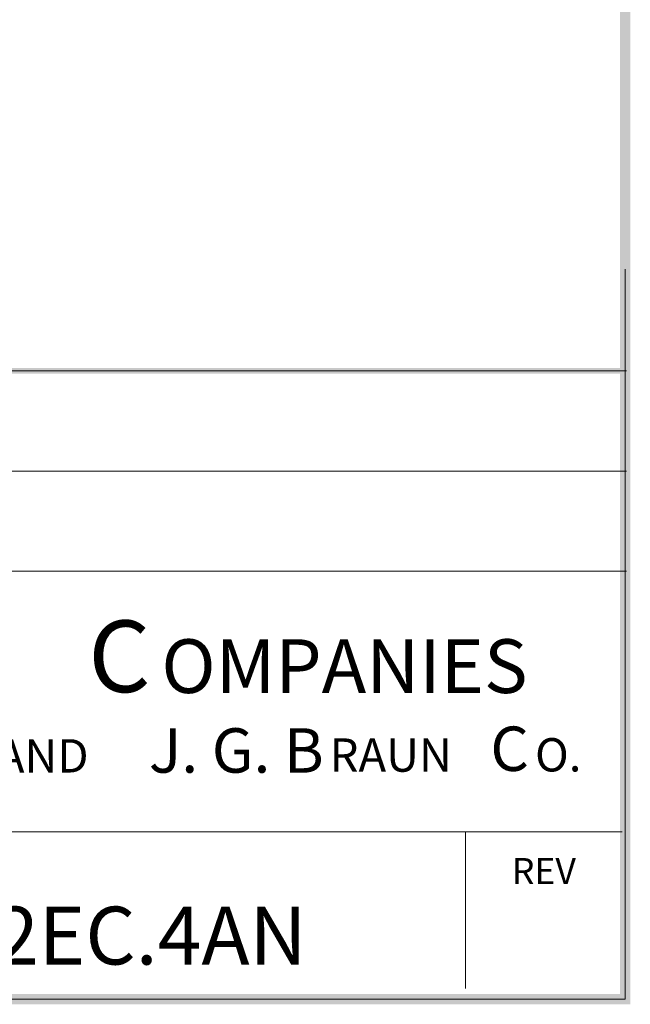
# Model space of a CAD drawing. Units: inches. Extents: x 133.9 to 142.7, y 62.2 to 73.6.
# Drawn here: x 140.8 to 142.4, y 62.4 to 64.8 of the extents above; entities that cross this region are included whole.
import ezdxf
from ezdxf.enums import TextEntityAlignment as Align

# ---------------------------------------------------------------- set-up
doc = ezdxf.new("R2010")
doc.units = ezdxf.units.IN
doc.header["$LTSCALE"] = 0.5
doc.header["$MEASUREMENT"] = 0
doc.layers.add('dim', color=1, linetype='Continuous', lineweight=9)
doc.styles.add('Garamond', font='GARA.TTF')
doc.dimstyles.get("Standard").update_dxf_attribs({"dimtxt": 0.18, "dimasz": 0.18, "dimexe": 0.18, "dimexo": 0.0625, "dimgap": 0.09, "dimtad": 0, "dimtih": 1, "dimtoh": 1, "dimzin": 0, "dimdsep": 46, "dimtxsty": 'Standard', "dimcen": 0.09, "dimadec": 1, "dimazin": 0, "dimtfac": 1, "dimtofl": 0, "dimtmove": 0, "dimatfit": 3, "dimfxl": 1, "dimtolj": 1, "dimtzin": 0, "dimarcsym": 0})

# ---------------------------------------------------------------- blocks, each defined once
blk = doc.blocks.new('*D5')
at = {"layer": 'Defpoints', "color": 0}
for p in [(138.5379, 65.7432), (141.1659, 65.7432), (138.5379, 65.0159)]:
    blk.add_point(p, dxfattribs=at)
at = {"layer": 'dim', "color": 0, "lineweight": -2}
for p, q in [((138.5379, 65.6963), (138.5379, 64.8809)), ((141.1659, 65.6963), (141.1659, 64.8809)), ((138.6729, 65.0159), (139.2556, 65.0159)), ((141.0309, 65.0159), (140.4481, 65.0159))]:
    blk.add_line(p, q, dxfattribs=at)
at = {"layer": 'dim', "color": 0}
for points in [[(138.6729, 65.0384), (138.6729, 64.9934), (138.5379, 65.0159)], [(141.0309, 65.0384), (141.0309, 64.9934), (141.1659, 65.0159)]]:
    blk.add_solid(points, dxfattribs=at)
at = {"layer": 'dim', "color": 0, "insert": (139.8519, 65.0159), "char_height": 0.135, "attachment_point": 5}
blk.add_mtext('\\A1;2.63 +.000\\P-.010', dxfattribs=at)
blk = doc.blocks.new('BAVW')
at = {"color": 7}
for p, q in [((9.3799, 0.6404), (9.3799, 2.3904)), ((5.1228, 1.0411), (9.3728, 1.0411)), ((8.9978, 1.0411), (8.9978, 0.6661)), ((3.1299, 0.6404), (9.3799, 0.6404))]:
    blk.add_line(p, q, dxfattribs=at)
for p, q in [((3.9371, 2.1461), (9.383, 2.1461)), ((3.9371, 1.9061), (9.383, 1.9061)), ((5.1228, 1.6661), (9.383, 1.6661))]:
    blk.add_line(p, q)
for points in [[(9.3674, 0.6529), (9.3924, 0.6279), (9.3674, 11.1279), (9.3924, 11.1529)], [(1.6424, 0.6529), (1.6174, 0.6279), (9.3674, 0.6529), (9.3924, 0.6279)]]:
    blk.add_trace(points, dxfattribs=at)
blk.add_trace([(3.9303, 2.1529), (3.9438, 2.1394), (9.383, 2.1529), (9.383, 2.1394)])
at = {"style": 'Garamond'}
for s, height, p in [('C', 0.1717, (8.0939, 1.3763)), ('OMPANIES', 0.12874, (8.269, 1.3742)), ('J. G. B', 0.10644, (8.2392, 1.1832)), ('C', 0.1064, (9.0571, 1.1873)), ('NC. AND', 0.07983, (7.672, 1.1836)), ('RAUN ', 0.07983, (8.6722, 1.1855)), ('O.', 0.07983, (9.1642, 1.1861))]:
    blk.add_text(s, height=height, dxfattribs=at).set_placement(p)
at = {"color": 7}
blk.add_text('REV', height=0.0625, dxfattribs=at).set_placement((9.1853, 0.9161), align=Align.CENTER)

msp = doc.modelspace()

# ---------------------------------------------------------------- block references
at = {"layer": 'dim', "xscale": 1.05, "yscale": 1.05, "zscale": 1.05}
msp.add_blockref('BAVW', (132.506, 61.7052), dxfattribs=at)

# ---------------------------------------------------------------- texts
at = {"layer": 'dim'}
msp.add_text('GR2852EC.4AN', height=0.145588, dxfattribs=at).set_placement((140.1764, 62.4647))

# ---------------------------------------------------------------- dimensions: what is measured, and where the dimension line sits
dim = msp.add_linear_dim(base=(138.5379, 65.0159), p1=(141.1659, 65.7432), p2=(138.5379, 65.7432), text='<> +.000\\P-.010', dimstyle='Standard', override={"dimscale": 0.75, "dimzin": 4}, dxfattribs=at)
dim.commit()
dim.dimension.update_dxf_attribs({"geometry": '*D5', "text_midpoint": (139.8519, 65.0159)})

doc.saveas('drawing.dxf')
